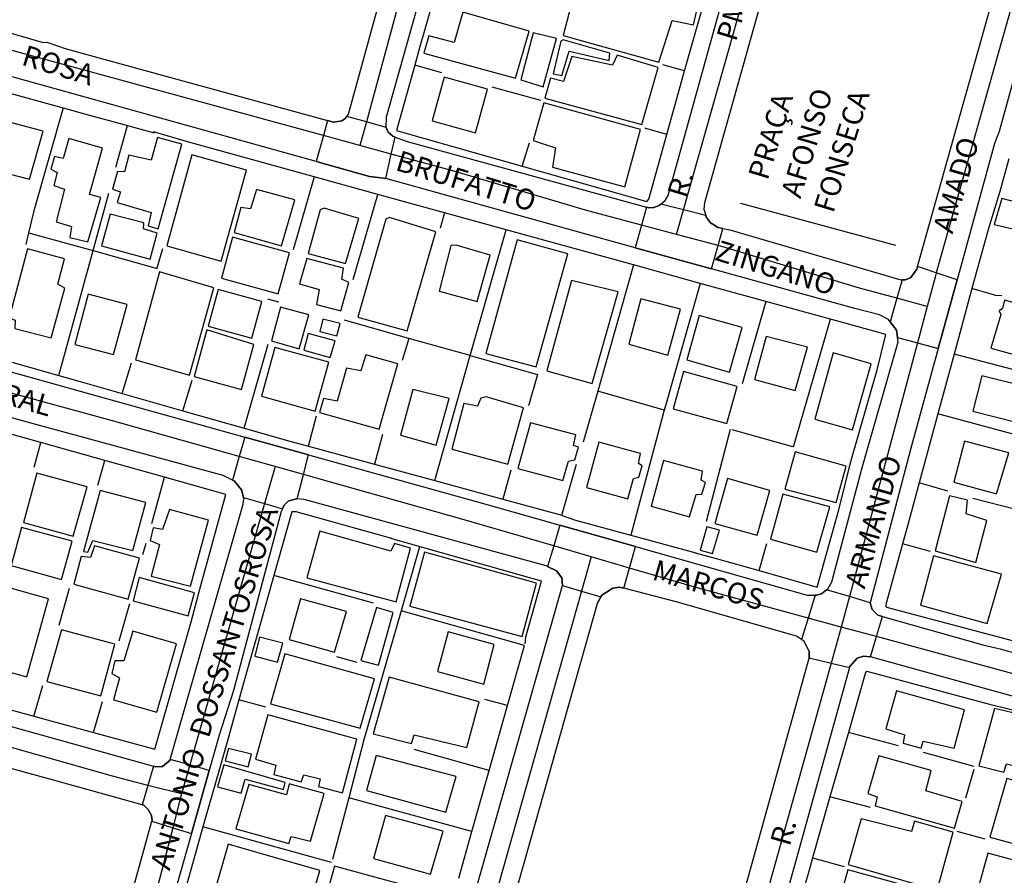
# Model space of a CAD drawing. Units: millimetres. Extents: x 180697 to 187939, y 1679821 to 1682603.
# Drawn here: x 180972 to 181091, y 1681500 to 1681603 of the extents above; entities that cross this region are included whole.
import ezdxf
from ezdxf.enums import TextEntityAlignment as Align

# ---------------------------------------------------------------- set-up
doc = ezdxf.new("R2010")
doc.units = ezdxf.units.MM
for name, color, linetype in [('IMAGEM', 7, 'Continuous'), ('V-AREA_VERDE', 3, 'Continuous'), ('V-CRUZAMENTO', 1, 'Continuous'), ('V-EDIFICACAO', 11, 'Continuous'), ('V-EIXO_DE_LOGRADOURO', 3, 'Continuous'), ('V-LOTE', 1, 'Continuous'), ('V-NOME_DOS_LOGRADOUROS', 41, 'Continuous'), ('V-QUADRA', 40, 'Continuous'), ('V-TESTADA', 191, 'Continuous')]:
    doc.layers.add(name, color=color, linetype=linetype)
picture_1 = doc.add_image_def('image2.jpg', size_in_pixel=(4009, 4603))

msp = doc.modelspace()

# ---------------------------------------------------------------- linework, layer by layer
at = {"layer": 'V-AREA_VERDE'}
for points in [[(181071.05, 1681640.5), (181054.43, 1681581.3), (181054.43, 1681581.3), (181054.34, 1681580.54), (181054.57, 1681579.79), (181054.57, 1681579.79), (181054.66, 1681579.52), (181055.16, 1681578.89), (181056.06, 1681578.33), (181056.66, 1681578.22), (181056.66, 1681578.22), (181057.48, 1681578.06), (181078.17, 1681571.99), (181078.32, 1681572), (181078.32, 1681572), (181078.76, 1681572.01), (181079.37, 1681572.28), (181080.1, 1681573.27), (181080.2, 1681573.61), (181080.2, 1681573.61), (181097.14, 1681633.87)], [(180949.14, 1681607.73), (180966.16, 1681603.01), (180966.95, 1681602.68), (180968.23, 1681602.48), (180974.43, 1681600.7), (180974.43, 1681600.7), (180974.85, 1681600.75), (180977.2, 1681599.95), (181008.82, 1681591.26), (181008.82, 1681591.26), (181009.52, 1681591.07), (181010.55, 1681591.24), (181010.92, 1681591.46), (181011.16, 1681591.76), (181011.16, 1681591.76), (181011.37, 1681592.04), (181017.54, 1681614.54)], [(181055.58, 1681484.9), (181067.08, 1681526.24), (181067.08, 1681526.27), (181067.1, 1681527.05), (181066.45, 1681528.31), (181066.15, 1681528.5), (181066.15, 1681528.5), (181065.56, 1681528.88), (181050.99, 1681533.06), (181044.65, 1681534.68), (181044.65, 1681534.68), (181044.16, 1681534.81), (181043.35, 1681534.68), (181042, 1681533.83), (181041.89, 1681533.64), (181041.89, 1681533.64), (181041.47, 1681532.95), (181027.87, 1681484.85)], [(180918.95, 1681500.57), (180976.72, 1681484.75), (180976.72, 1681484.75), (180981.12, 1681483.63), (180981.14, 1681483.65), (180981.53, 1681484.77), (180987.56, 1681506.49), (180987.58, 1681506.57), (180987.51, 1681507.2), (180987.13, 1681507.93), (180986.58, 1681508.45), (180986.4, 1681508.5), (180986.4, 1681508.5), (180975.23, 1681511.59), (180975.23, 1681511.59), (180925.2, 1681525.32)]]:
    msp.add_lwpolyline(points, dxfattribs=at)
at = {"layer": 'V-CRUZAMENTO'}
for points in [[(181013.9, 1681584.51), (181015.64, 1681584.3), (181015.64, 1681584.3), (181015.85, 1681584.24), (181015.85, 1681584.24), (181016.53, 1681587.2), (181016.53, 1681587.2), (181017.01, 1681589.25), (181017.01, 1681589.25), (181016.7, 1681589.36), (181016.15, 1681589.85), (181015.89, 1681590.44), (181015.89, 1681590.44), (181013.52, 1681591.1), (181013.52, 1681591.1), (181011.16, 1681591.76), (181011.16, 1681591.76), (181010.92, 1681591.46), (181010.55, 1681591.24), (181009.52, 1681591.07), (181008.82, 1681591.26), (181008.82, 1681591.26), (181008.32, 1681589.45), (181008.32, 1681589.45), (181007.45, 1681586.31), (181007.45, 1681586.31), (181013.9, 1681584.51)], [(181055.29, 1681573.32), (181056.08, 1681576.14), (181056.08, 1681576.14), (181056.66, 1681578.22), (181056.66, 1681578.22), (181056.06, 1681578.33), (181055.16, 1681578.89), (181054.66, 1681579.52), (181054.57, 1681579.79), (181054.57, 1681579.79), (181051.9, 1681580.46), (181051.9, 1681580.46), (181049.13, 1681581.16), (181049.13, 1681581.16), (181048.92, 1681580.99), (181048.29, 1681580.74), (181047.67, 1681580.7), (181047.39, 1681580.78), (181047.39, 1681580.78), (181046.8, 1681578.62), (181046.8, 1681578.62), (181046.04, 1681575.88), (181046.04, 1681575.88), (181055.29, 1681573.32)], [(181080.19, 1681564.36), (181082.7, 1681563.68), (181082.7, 1681563.68), (181084.99, 1681572.01), (181084.99, 1681572.01), (181082.47, 1681572.85), (181082.47, 1681572.85), (181080.2, 1681573.61), (181080.2, 1681573.61), (181080.1, 1681573.27), (181079.37, 1681572.28), (181078.76, 1681572.01), (181078.32, 1681572), (181078.32, 1681572), (181077.69, 1681569.77), (181077.69, 1681569.77), (181076.89, 1681566.92), (181076.89, 1681566.92), (181077.66, 1681565.92), (181077.77, 1681565.02), (181077.77, 1681565.02), (181080.19, 1681564.36)], [(180998.63, 1681545.68), (181001.18, 1681544.93), (181001.18, 1681544.93), (181003.35, 1681544.3), (181003.35, 1681544.3), (181003.53, 1681544.69), (181004.05, 1681545.23), (181005.03, 1681545.51), (181005.15, 1681545.5), (181005.15, 1681545.5), (181005.9, 1681548.45), (181005.9, 1681548.45), (181006.52, 1681550.83), (181006.52, 1681550.83), (180998.81, 1681552.98), (180998.81, 1681552.98), (180998.13, 1681550.63), (180998.13, 1681550.63), (180997.31, 1681547.78), (180997.31, 1681547.78), (180997.53, 1681547.67), (180998.39, 1681546.58), (180998.63, 1681545.68)], [(181036.52, 1681536.79), (181037.15, 1681535.93), (181037.23, 1681535.01), (181037.23, 1681535), (181037.23, 1681535), (181039.56, 1681534.32), (181039.56, 1681534.32), (181041.89, 1681533.64), (181041.89, 1681533.64), (181042, 1681533.83), (181043.35, 1681534.68), (181044.16, 1681534.81), (181044.65, 1681534.68), (181044.65, 1681534.68), (181045.34, 1681537.12), (181045.34, 1681537.12), (181046.07, 1681539.73), (181046.07, 1681539.73), (181036.94, 1681542.32), (181036.94, 1681542.32), (181036.18, 1681539.8), (181036.18, 1681539.8), (181035.43, 1681537.31), (181035.43, 1681537.31), (181036.52, 1681536.79)], [(181067.1, 1681527.05), (181067.08, 1681526.27), (181067.08, 1681526.27), (181069.73, 1681525.63), (181069.73, 1681525.63), (181071.98, 1681525.08), (181071.98, 1681525.08), (181072.02, 1681525.23), (181072.89, 1681526.24), (181073.68, 1681526.47), (181074.5, 1681526.38), (181074.5, 1681526.38), (181075.23, 1681528.83), (181075.23, 1681528.83), (181075.95, 1681531.27), (181075.95, 1681531.27), (181075.41, 1681531.42), (181074.72, 1681532.11), (181074.46, 1681532.94), (181074.46, 1681532.94), (181071.97, 1681533.67), (181071.97, 1681533.67), (181069.19, 1681534.48), (181069.19, 1681534.48), (181068.57, 1681534.02), (181067.98, 1681533.83), (181067.81, 1681533.83), (181067.81, 1681533.83), (181066.95, 1681531.08), (181066.95, 1681531.08), (181066.15, 1681528.5), (181066.15, 1681528.5), (181066.45, 1681528.31), (181067.1, 1681527.05)], [(180987.58, 1681506.57), (180987.56, 1681506.49), (180987.56, 1681506.49), (180990.08, 1681505.71), (180990.08, 1681505.71), (180992.34, 1681505), (180992.34, 1681505), (180994.51, 1681512.65), (180994.51, 1681512.65), (180992.16, 1681513.31), (180992.16, 1681513.31), (180989.79, 1681513.98), (180989.79, 1681513.98), (180989.76, 1681513.87), (180988.86, 1681513.14), (180988, 1681513.08), (180987.75, 1681513.15), (180987.75, 1681513.15), (180987.08, 1681510.84), (180987.08, 1681510.84), (180986.4, 1681508.5), (180986.4, 1681508.5), (180986.58, 1681508.45), (180987.13, 1681507.93), (180987.51, 1681507.2), (180987.58, 1681506.57)]]:
    msp.add_lwpolyline(points, close=True, dxfattribs=at)
at = {"layer": 'V-EDIFICACAO'}
for points in [[(181053.1, 1681602.85), (181053.47, 1681604.4), (181039.14, 1681608.51), (181037.31, 1681601.54), (181048.9, 1681598.31), (181050.5, 1681603.38), (181053.1, 1681602.85)], [(181020.47, 1681599.4), (181031.54, 1681596.38), (181033.2, 1681602.08), (181025.19, 1681604.36), (181024.12, 1681600.72), (181021.08, 1681601.5), (181020.47, 1681599.4)], [(181036.51, 1681601.2), (181033.68, 1681601.86), (181032.19, 1681596.17), (181034.91, 1681595.36), (181036.51, 1681601.2)], [(181042.91, 1681598.51), (181042.96, 1681599.43), (181037.33, 1681601.02), (181037.03, 1681600.88), (181036.1, 1681596.92), (181037.18, 1681596.72), (181038.06, 1681599.65), (181042.91, 1681598.51)], [(181046.85, 1681590.78), (181048.8, 1681597.7), (181043.84, 1681599.18), (181043.29, 1681597.97), (181038.36, 1681599), (181037.35, 1681596), (181035.78, 1681596.39), (181035.12, 1681593.97), (181046.85, 1681590.78)], [(181026.73, 1681589.76), (181028.16, 1681595.05), (181022.92, 1681596.53), (181021.48, 1681591.22), (181026.73, 1681589.76)], [(181044.77, 1681583.26), (181046.67, 1681590.18), (181035, 1681593.41), (181033.68, 1681588.84), (181036.41, 1681587.96), (181036.02, 1681585.64), (181044.77, 1681583.26)], [(180966.96, 1681585.68), (180972.77, 1681584.17), (180974.4, 1681590), (180969.25, 1681591.34), (180968.57, 1681588.96), (180967.75, 1681588.94), (180966.96, 1681585.68)], [(180975.97, 1681579.02), (180977.82, 1681578.46), (180977.63, 1681577.11), (180979.83, 1681576.6), (180981.38, 1681581.94), (180980.03, 1681582.31), (180981.57, 1681587.93), (180977.53, 1681589.1), (180976.82, 1681586.66), (180975.78, 1681586.91), (180975.33, 1681585.39), (180976.12, 1681585), (180975.72, 1681583.39), (180977.01, 1681582.97), (180975.97, 1681579.02)], [(180987.12, 1681578.51), (180988.34, 1681578.16), (180991.18, 1681588.4), (180988.26, 1681589.23), (180987.46, 1681586.48), (180984.79, 1681587.07), (180984.24, 1681585.07), (180983.39, 1681585.09), (180982.79, 1681582.97), (180983.75, 1681582.66), (180983.35, 1681581.36), (180987.47, 1681580.16), (180987.12, 1681578.51)], [(180995.96, 1681574.27), (180999.02, 1681585.28), (180992.4, 1681587.11), (180989.38, 1681576.12), (180995.96, 1681574.27)], [(181092.83, 1681579.49), (181093.26, 1681579.68), (181100.62, 1681577.72), (181101.99, 1681582.86), (181095, 1681584.7), (181094, 1681580.92), (181090.38, 1681581.84), (181089.47, 1681578.67), (181092.4, 1681578.01), (181092.83, 1681579.49)], [(181003.24, 1681576.12), (181004.85, 1681581.67), (181000.22, 1681582.91), (180999.5, 1681580.6), (180998.33, 1681580.74), (180997.53, 1681577.74), (181003.24, 1681576.12)], [(180988.22, 1681577.64), (180986.54, 1681578.16), (180986.59, 1681578.88), (180982.5, 1681579.93), (180981.48, 1681576.09), (180987.35, 1681574.5), (180988.22, 1681577.64)], [(181010.98, 1681573.96), (181012.59, 1681579.41), (181008.4, 1681580.65), (181007.92, 1681580.46), (181006.48, 1681575.18), (181010.98, 1681573.96)], [(181021.92, 1681577.8), (181016.3, 1681579.52), (181015.88, 1681579.35), (181012.5, 1681567.47), (181018.45, 1681565.83), (181021.92, 1681577.8)], [(181004.21, 1681575.28), (180997.32, 1681577.14), (180995.98, 1681572.18), (181002.83, 1681570.3), (181004.21, 1681575.28)], [(181037.88, 1681575.16), (181031.75, 1681576.84), (181027.98, 1681563.1), (181034.07, 1681561.47), (181037.88, 1681575.16)], [(180975.36, 1681564.97), (180977.04, 1681570.97), (180976.19, 1681571.48), (180976.98, 1681574.55), (180972.5, 1681575.73), (180970.3, 1681567.4), (180971.02, 1681567.1), (180971, 1681566.12), (180975.36, 1681564.97)], [(181026.93, 1681569.37), (181028.48, 1681574.98), (181024.36, 1681576.19), (181023.75, 1681576.13), (181022.31, 1681570.62), (181026.93, 1681569.37)], [(181010.41, 1681568.23), (181011.41, 1681571.68), (181010.53, 1681572.08), (181010.74, 1681573.4), (181006.3, 1681574.56), (181005.43, 1681571.53), (181007.81, 1681570.84), (181007.47, 1681569.02), (181010.41, 1681568.23)], [(180992.13, 1681560.48), (180995.07, 1681571.03), (180988.48, 1681572.95), (180985.59, 1681562.33), (180992.13, 1681560.48)], [(181043.99, 1681570.53), (181038.33, 1681571.91), (181035.34, 1681560.97), (181040.82, 1681559.46), (181043.99, 1681570.53)], [(180999.66, 1681564.94), (181000.87, 1681569.39), (180995.57, 1681570.83), (180994.38, 1681566.41), (180999.66, 1681564.94)], [(180984.59, 1681569.02), (180979.85, 1681570.25), (180978.26, 1681564.18), (180982.93, 1681562.95), (180984.59, 1681569.02)], [(181051.54, 1681568.45), (181046.74, 1681569.68), (181045.25, 1681564.22), (181049.97, 1681562.9), (181051.54, 1681568.45)], [(181093.98, 1681560.87), (181097.23, 1681560.1), (181098.98, 1681566.33), (181101.19, 1681565.93), (181101.42, 1681566.61), (181090.73, 1681569.52), (181090.46, 1681568.51), (181090.06, 1681568.24), (181090.27, 1681567.81), (181089.07, 1681563.71), (181094.1, 1681562.35), (181093.98, 1681560.87)], [(181006.54, 1681567.78), (181003.14, 1681568.69), (181002.02, 1681564.61), (181005.37, 1681563.64), (181006.54, 1681567.78)], [(181010.35, 1681566.71), (181008.23, 1681567.25), (181007.87, 1681565.75), (181009.95, 1681565.24), (181010.35, 1681566.71)], [(181059, 1681566.21), (181053.78, 1681567.67), (181052.29, 1681562.31), (181057.46, 1681560.83), (181059, 1681566.21)], [(180998.4, 1681558.74), (180999.91, 1681564.19), (180994.23, 1681565.95), (180992.69, 1681560.31), (180998.4, 1681558.74)], [(181009.74, 1681564.6), (181006.46, 1681565.49), (181005.94, 1681563.48), (181009.14, 1681562.58), (181009.74, 1681564.6)], [(181066.9, 1681563.85), (181061.9, 1681565.15), (181060.47, 1681559.94), (181065.4, 1681558.61), (181066.9, 1681563.85)], [(181008.99, 1681562.02), (181002.44, 1681563.81), (181000.81, 1681557.92), (181007.32, 1681556.1), (181008.99, 1681562.02)], [(181007.85, 1681555.93), (181015.05, 1681553.95), (181017.33, 1681561.85), (181013.43, 1681562.92), (181012.86, 1681561), (181011.13, 1681561.3), (181009.98, 1681557.32), (181008.34, 1681557.63), (181007.85, 1681555.93)], [(181074.6, 1681561.83), (181070, 1681563.15), (181067.77, 1681555.14), (181072.32, 1681553.86), (181074.6, 1681561.83)], [(181058.36, 1681559.1), (181051.9, 1681560.92), (181050.63, 1681556.41), (181057.11, 1681554.63), (181058.36, 1681559.1)], [(181093.49, 1681559), (181087.99, 1681560.38), (181086.91, 1681556.09), (181092.31, 1681554.75), (181093.49, 1681559)], [(181023.55, 1681557.66), (181019.13, 1681558.71), (181017.66, 1681553.2), (181021.94, 1681552.01), (181023.55, 1681557.66)], [(181030.62, 1681549.68), (181032.53, 1681556.52), (181027.99, 1681557.83), (181027.38, 1681557.7), (181026.94, 1681556.72), (181025.31, 1681557.02), (181023.84, 1681551.53), (181030.62, 1681549.68)], [(181039.17, 1681551.74), (181038.56, 1681551.97), (181038.87, 1681553.23), (181033.37, 1681554.7), (181031.84, 1681549.17), (181037.28, 1681547.74), (181037.98, 1681550.05), (181038.74, 1681550.24), (181039.17, 1681551.74)], [(181046.87, 1681549.48), (181046.42, 1681549.79), (181046.7, 1681550.98), (181041.64, 1681552.34), (181040.15, 1681546.88), (181045.16, 1681545.52), (181045.85, 1681547.95), (181046.48, 1681548.11), (181046.87, 1681549.48)], [(181091.23, 1681551.07), (181085.9, 1681552.46), (181084.58, 1681547.52), (181089.74, 1681546.12), (181091.23, 1681551.07)], [(181054.54, 1681547.49), (181054.01, 1681547.77), (181054.19, 1681548.84), (181049.48, 1681550.15), (181047.99, 1681544.63), (181052.62, 1681543.31), (181053.43, 1681546.04), (181054.09, 1681546.05), (181054.54, 1681547.49)], [(181071.58, 1681549.47), (181065.38, 1681551.2), (181064.14, 1681546.69), (181070.37, 1681545.04), (181071.58, 1681549.47)], [(180979.72, 1681546.97), (180973.64, 1681548.59), (180972.02, 1681542.64), (180978.05, 1681540.99), (180979.72, 1681546.97)], [(181062.34, 1681546.51), (181057.22, 1681547.95), (181055.69, 1681542.5), (181060.81, 1681541.12), (181062.34, 1681546.51)], [(180985.26, 1681539.24), (180986.82, 1681545.05), (180981.29, 1681546.52), (180979.28, 1681539.14), (180979.81, 1681539.06), (180980.4, 1681540.48), (180985.26, 1681539.24)], [(181069.6, 1681544.55), (181063.91, 1681546.07), (181062.42, 1681540.61), (181068, 1681539.05), (181069.6, 1681544.55)], [(181087.27, 1681537.8), (181088.59, 1681542.87), (181086.08, 1681543.7), (181086.26, 1681545.33), (181084.07, 1681545.88), (181082.32, 1681539.21), (181087.27, 1681537.8)], [(180987.48, 1681536.15), (180992.23, 1681534.94), (180994.43, 1681542.91), (180989.71, 1681544.23), (180988.86, 1681541.79), (180987.72, 1681542), (180987.34, 1681540.48), (180988.48, 1681539.98), (180987.48, 1681536.15)], [(180976.63, 1681535.74), (180977.9, 1681540.4), (180971.8, 1681542.03), (180970.55, 1681537.44), (180976.63, 1681535.74)], [(181056.22, 1681541.71), (181054.71, 1681542.12), (181053.91, 1681539.3), (181055.4, 1681538.89), (181056.22, 1681541.71)], [(181018.86, 1681539.55), (181016.9, 1681540.09), (181016.46, 1681539.16), (181007.89, 1681541.58), (181006.33, 1681535.96), (181017.1, 1681533.04), (181018.86, 1681539.55)], [(180984.69, 1681533.35), (180986.06, 1681538.33), (180980.63, 1681539.83), (180980.15, 1681538.41), (180979, 1681538.53), (180978.11, 1681535.17), (180984.69, 1681533.35)], [(181032.36, 1681528.83), (181034.09, 1681535.29), (181020.54, 1681539.07), (181018.79, 1681532.52), (181032.36, 1681528.83)], [(181090.37, 1681536.38), (181082.13, 1681538.59), (181080.54, 1681532.64), (181088.62, 1681530.42), (181090.37, 1681536.38)], [(180992.74, 1681534.15), (180986.01, 1681535.98), (180985.28, 1681533.16), (180991.96, 1681531.35), (180992.74, 1681534.15)], [(180975.07, 1681533.42), (180969.75, 1681534.88), (180967.11, 1681525.42), (180972.44, 1681523.95), (180975.07, 1681533.42)], [(181011.12, 1681531.87), (181005.53, 1681533.39), (181004.16, 1681528.5), (181009.65, 1681526.94), (181011.12, 1681531.87)], [(181014.73, 1681532.35), (181012.85, 1681525.96), (181014.98, 1681525.38), (181016.76, 1681531.75), (181014.73, 1681532.35)], [(180983.09, 1681527.94), (180976.61, 1681529.64), (180974.85, 1681523.39), (180981.37, 1681521.66), (180983.09, 1681527.94)], [(180982.91, 1681521.2), (180988.17, 1681519.71), (180990.56, 1681527.95), (180985.24, 1681529.48), (180984.18, 1681525.89), (180983.1, 1681525.9), (180982.72, 1681524.36), (180983.64, 1681523.83), (180982.91, 1681521.2)], [(181003.41, 1681528.04), (181000.59, 1681528.75), (181000.03, 1681526.47), (181002.77, 1681525.74), (181003.41, 1681528.04)], [(181027.72, 1681523.1), (181028.99, 1681527.88), (181023.4, 1681529.43), (181022.12, 1681524.62), (181027.72, 1681523.1)], [(181014.5, 1681523.74), (181003.66, 1681526.77), (181001.93, 1681520.72), (181012.76, 1681517.77), (181014.5, 1681523.74)], [(181025.67, 1681515.42), (181027.18, 1681520.93), (181016.29, 1681523.91), (181014.32, 1681517.07), (181018.96, 1681515.89), (181019.29, 1681516.96), (181025.67, 1681515.42)], [(181080.62, 1681515.35), (181080.89, 1681516.17), (181084.63, 1681515.36), (181085.88, 1681519.98), (181077.65, 1681522.26), (181076.37, 1681517.67), (181078.61, 1681516.96), (181078.47, 1681515.93), (181080.62, 1681515.35)], [(181007.91, 1681511.63), (181007.71, 1681510.71), (181010.64, 1681509.94), (181012.37, 1681516.44), (181001.61, 1681519.38), (181000.11, 1681514.01), (181002.57, 1681513.3), (181002.31, 1681512.14), (181005.64, 1681511.26), (181005.96, 1681512.11), (181007.91, 1681511.63)], [(181095.24, 1681512.37), (181095.06, 1681511.18), (181097.16, 1681510.57), (181097.59, 1681511.63), (181099.37, 1681511.31), (181100.69, 1681516.06), (181092.22, 1681518.58), (181092.27, 1681519.48), (181089.5, 1681520.12), (181087.63, 1681513.19), (181090.66, 1681512.45), (181090.98, 1681513.43), (181095.24, 1681512.37)], [(180999.62, 1681514.61), (180996.84, 1681515.28), (180996.45, 1681513.79), (180999.23, 1681513.09), (180999.62, 1681514.61)], [(181024.37, 1681511.92), (181014.68, 1681514.46), (181013.51, 1681510.2), (181023.12, 1681507.58), (181024.37, 1681511.92)], [(181084.68, 1681505.67), (181085.59, 1681508.9), (181081.21, 1681510.18), (181081.86, 1681512.63), (181075.5, 1681514.41), (181074.18, 1681509.84), (181075.33, 1681509.45), (181075.06, 1681508.37), (181084.68, 1681505.67)], [(181003.49, 1681510.32), (181003.67, 1681511.19), (180996.28, 1681513.32), (180995.52, 1681510.67), (180998.38, 1681509.9), (180998.87, 1681511.59), (181003.49, 1681510.32)], [(181004.14, 1681503.82), (181004.41, 1681504.67), (181006.77, 1681504.09), (181008.42, 1681509.87), (181004.16, 1681511.01), (181003.84, 1681509.69), (180999.28, 1681510.94), (180997.73, 1681505.58), (181004.14, 1681503.82)], [(181097.03, 1681502.39), (181098.96, 1681509.47), (181091.02, 1681511.68), (181088.95, 1681504.59), (181097.03, 1681502.39)], [(181022.81, 1681505.3), (181015.82, 1681507.2), (181014.37, 1681501.98), (181021.27, 1681500.1), (181022.81, 1681505.3)], [(181084.51, 1681505.18), (181079.84, 1681506.5), (181079.45, 1681505.25), (181073.37, 1681506.8), (181071.79, 1681501.26), (181082.58, 1681498.15), (181084.51, 1681505.18)], [(181003.46, 1681497.16), (181003.78, 1681498.2), (181007, 1681497.43), (181007.87, 1681500.54), (181000.15, 1681502.76), (180996.78, 1681503.71), (180994.99, 1681497.39), (181002, 1681495.44), (181002.56, 1681497.17), (181003.46, 1681497.16)], [(181096.45, 1681500.55), (181088.7, 1681502.62), (181087.13, 1681496.94), (181094.86, 1681494.87), (181096.45, 1681500.55)], [(181019.05, 1681492.07), (181020.74, 1681498.05), (181009.64, 1681501.07), (181007.63, 1681493.85), (181010.23, 1681493.15), (181010.59, 1681494.25), (181019.05, 1681492.07)], [(181079.33, 1681496.22), (181081.79, 1681495.6), (181082.5, 1681497.67), (181071.78, 1681500.62), (181069.88, 1681493.78), (181077.98, 1681491.66), (181079.33, 1681496.22)]]:
    msp.add_lwpolyline(points, close=True, dxfattribs=at)
at = {"layer": 'V-EIXO_DE_LOGRADOURO'}
for points in [[(181059.74, 1681757.19), (181056.41, 1681745.72), (181055.24, 1681741.66), (181054.01, 1681737.43), (181041.79, 1681695.29), (181038.67, 1681682.78), (181032.59, 1681660.88), (181031.45, 1681656.76), (181030.37, 1681652.87), (181024.79, 1681632.74), (181013.52, 1681591.1), (181012.71, 1681588.25)], [(181051.05, 1681577.48), (181051.9, 1681580.46), (181064.36, 1681624.53), (181069.13, 1681641.96), (181070.24, 1681646.01), (181071.4, 1681650.24), (181079.65, 1681680.36), (181080.86, 1681684.79), (181082.06, 1681689.16), (181092.37, 1681726.81), (181093.49, 1681730.91)], [(181100.7, 1681637.44), (181099.55, 1681633.35), (181082.47, 1681572.85), (181082.32, 1681572.33), (181081.37, 1681568.78), (181080.19, 1681564.36), (181072.22, 1681534.57), (181071.97, 1681533.67), (181070.95, 1681529.99), (181069.73, 1681525.63), (181061.73, 1681496.9), (181058.2, 1681484.91), (181054.55, 1681473.35), (181052.65, 1681465.71), (181052.32, 1681464.54), (181051.26, 1681460.78), (181050.55, 1681458.25), (181050.06, 1681456.66), (181044.74, 1681439.6), (181042.79, 1681432), (181040.96, 1681426.01), (181040.49, 1681424.46), (181039.97, 1681422.24)], [(181081.37, 1681568.78), (181077.69, 1681569.77), (181073.19, 1681570.99), (181056.64, 1681575.99), (181056.08, 1681576.14), (181051.05, 1681577.48), (181046.8, 1681578.62), (181040.04, 1681580.43), (181023.96, 1681585.17), (181016.53, 1681587.2), (181012.71, 1681588.25), (181008.32, 1681589.45), (180947.7, 1681606.03), (180943.57, 1681607.17)], [(181106.1, 1681520.44), (181075.23, 1681528.83), (181070.95, 1681529.99), (181066.95, 1681531.08), (181053.25, 1681534.8), (181045.34, 1681537.12), (181040.73, 1681538.47), (181036.18, 1681539.8), (181025.07, 1681543.06), (181005.9, 1681548.45), (181002.46, 1681549.42), (180998.13, 1681550.63), (180982.8, 1681554.94), (180936.57, 1681567.57), (180932.59, 1681568.66), (180928.2, 1681569.86), (180926.44, 1681570.34), (180897.97, 1681578.27), (180892.45, 1681579.8)], [(181002.46, 1681549.42), (181001.18, 1681544.93), (180992.16, 1681513.31), (180991.16, 1681509.8), (180990.85, 1681508.71), (180990.08, 1681505.71), (180988.24, 1681498.55), (180983.97, 1681484.78), (180983.94, 1681483.16), (180983.89, 1681479.48)], [(181040.73, 1681538.47), (181039.56, 1681534.32), (181025.56, 1681484.85), (181021.81, 1681472.77), (181020.78, 1681469.43)], [(180991.16, 1681509.8), (180987.08, 1681510.84), (180982.79, 1681511.94), (180925.87, 1681528.08), (180921.92, 1681529.21)]]:
    msp.add_lwpolyline(points, dxfattribs=at)
at = {"layer": 'V-LOTE'}
for points in [[(181021.58, 1681605.83), (181020.47, 1681601.87)], [(181052.02, 1681597.26), (181053.37, 1681602.06)], [(181019.99, 1681600.21), (181019.37, 1681597.97)], [(181019.37, 1681597.97), (181017.16, 1681590.06)], [(181022.66, 1681597.02), (181019.37, 1681597.97)], [(181052.02, 1681597.26), (181049.4, 1681598)], [(181049.87, 1681589.59), (181052.02, 1681597.26)], [(180969.19, 1681594.88), (180976.81, 1681592.8)], [(181034.61, 1681593.69), (181028.73, 1681595.32)], [(180976.81, 1681592.8), (180973.27, 1681580.33), (180972.64, 1681577.69)], [(180976.81, 1681592.8), (180979.14, 1681592.16)], [(180979.14, 1681592.16), (180984.6, 1681590.67)], [(180983.2, 1681585.64), (180984.6, 1681590.67)], [(180984.6, 1681590.67), (180987.84, 1681589.79)], [(181017.16, 1681590.06), (181032.38, 1681585.76)], [(181049.87, 1681589.59), (181047.2, 1681590.35)], [(181047.67, 1681581.77), (181049.87, 1681589.59)], [(181007.19, 1681584.45), (180992.04, 1681588.63)], [(181032.38, 1681585.76), (181033.25, 1681588.57)], [(181091.24, 1681586.62), (181090.16, 1681582.69)], [(181032.38, 1681585.76), (181047.46, 1681581.49)], [(181007.19, 1681584.45), (181004.65, 1681575.61)], [(181014.91, 1681582.32), (181007.19, 1681584.45)], [(180980.45, 1681575.53), (180982.36, 1681582.47)], [(181011.93, 1681572.02), (181014.91, 1681582.32)], [(181022.95, 1681580.11), (181014.91, 1681582.32)], [(181047.46, 1681581.49), (181047.67, 1681581.77)], [(181077.59, 1681576.13), (181058.84, 1681581.22)], [(181022.95, 1681580.11), (181022.46, 1681578.26)], [(181030.41, 1681578.05), (181022.95, 1681580.11)], [(180972.64, 1681577.69), (180972.31, 1681576.29)], [(180972.64, 1681577.69), (180980.45, 1681575.53)], [(181026.09, 1681562.83), (181030.41, 1681578.05)], [(181045.83, 1681573.8), (181030.41, 1681578.05)], [(181088.77, 1681578.21), (181086.78, 1681570.93)], [(181088.79, 1681578.3), (181088.77, 1681578.21)], [(180976.3, 1681560.41), (180980.45, 1681575.53)], [(180980.45, 1681575.53), (180988.2, 1681573.38)], [(180988.19, 1681573.44), (180988.87, 1681575.77)], [(181045.83, 1681573.8), (181041.51, 1681558.54)], [(181053.91, 1681571.57), (181045.83, 1681573.8)], [(181053.91, 1681571.57), (181049.69, 1681556.76), (181049.55, 1681556.23)], [(181061.84, 1681569.39), (181053.91, 1681571.57)], [(181086.78, 1681570.93), (181084.63, 1681562.99)], [(181090.4, 1681570.07), (181089.68, 1681570.09), (181086.78, 1681570.93)], [(181001.57, 1681569.7), (181002.87, 1681569.34)], [(181061.84, 1681569.39), (181058.99, 1681559.43)], [(181069.66, 1681567.23), (181061.84, 1681569.39)], [(181018.67, 1681564.91), (181010.85, 1681567.11)], [(181065.18, 1681551.8), (181069.66, 1681567.23)], [(181076.37, 1681565.38), (181069.66, 1681567.23)], [(181018.67, 1681564.91), (181017.86, 1681562.22)], [(181026.09, 1681562.83), (181018.67, 1681564.91)], [(181075.3, 1681561.1), (181076.37, 1681565.38)], [(180998.73, 1681554.06), (181001.62, 1681564.2)], [(180968.62, 1681562.59), (180976.3, 1681560.41)], [(181021.79, 1681547.71), (181026.09, 1681562.83)], [(181026.09, 1681562.83), (181034.2, 1681560.56), (181033.13, 1681556.77)], [(181084.63, 1681562.99), (181082.67, 1681555.8)], [(181093.41, 1681560.7), (181084.63, 1681562.99)], [(180983.98, 1681558.24), (180985.1, 1681561.94)], [(181072.12, 1681550.03), (181075.3, 1681561.1)], [(180976.3, 1681560.41), (180978.88, 1681559.68)], [(180978.88, 1681559.68), (180983.98, 1681558.24)], [(180991.32, 1681556.16), (180992.42, 1681559.86)], [(181041.51, 1681558.54), (181039.76, 1681552.36)], [(181049.55, 1681556.23), (181041.51, 1681558.54)], [(180983.98, 1681558.24), (180991.32, 1681556.16)], [(180991.32, 1681556.16), (180998.73, 1681554.06)], [(181049.55, 1681556.23), (181045.5, 1681541.11)], [(181006.5, 1681551.88), (181007.49, 1681555.56)], [(181082.67, 1681555.8), (181080.39, 1681547.42)], [(181098.04, 1681551.63), (181082.67, 1681555.8)], [(180974.12, 1681552.31), (180966.27, 1681554.5)], [(180998.73, 1681554.06), (181004.27, 1681552.49)], [(181057.54, 1681553.89), (181054.62, 1681542.78)], [(181065.13, 1681551.78), (181057.78, 1681553.83)], [(181004.27, 1681552.49), (181006.5, 1681551.88)], [(181015.45, 1681553.3), (181014.48, 1681549.7)], [(180973.31, 1681549.34), (180974.12, 1681552.31)], [(180981.87, 1681550.14), (180974.12, 1681552.31)], [(181006.5, 1681551.88), (181014.48, 1681549.7)], [(180981.02, 1681547.14), (180981.87, 1681550.14)], [(180989.11, 1681548.12), (180981.87, 1681550.14)], [(181014.48, 1681549.7), (181021.79, 1681547.71)], [(181031.01, 1681548.99), (181030.01, 1681545.46)], [(181037.17, 1681543.51), (181038.95, 1681549.7)], [(180987.56, 1681542.51), (180989.11, 1681548.12)], [(180996.53, 1681546.04), (180989.11, 1681548.12)], [(181021.79, 1681547.71), (181030.01, 1681545.46)], [(181080.39, 1681547.42), (181078.89, 1681541.92)], [(181083.87, 1681546.44), (181080.39, 1681547.42)], [(180993.37, 1681534.57), (180996.53, 1681546.04)], [(181030.01, 1681545.46), (181037.17, 1681543.51)], [(181092.11, 1681544.23), (181086.89, 1681545.54)], [(181068.07, 1681534.83), (181070.67, 1681544.18)], [(181004.51, 1681543.94), (181002.33, 1681536.24)], [(181005.01, 1681543.92), (181004.51, 1681543.94)], [(181016.59, 1681540.69), (181005.01, 1681543.92)], [(181037.17, 1681543.51), (181037.19, 1681543.5)], [(181037.19, 1681543.5), (181038.8, 1681542.94)], [(181038.8, 1681542.94), (181045.5, 1681541.11)], [(181078.89, 1681541.92), (181078.38, 1681540.04)], [(181045.5, 1681541.11), (181053.39, 1681538.96)], [(180986.48, 1681538.77), (180986.89, 1681540.13)], [(181019.93, 1681539.69), (181017.71, 1681531.96)], [(181020.2, 1681539.67), (181019.62, 1681539.83)], [(181061.04, 1681536.82), (181061.97, 1681540.11)], [(181078.38, 1681540.04), (181076.34, 1681532.54)], [(181081.78, 1681539.12), (181078.38, 1681540.04)], [(181055.85, 1681538.29), (181061.04, 1681536.82)], [(181002.33, 1681536.24), (181000.42, 1681529.47)], [(181014.37, 1681532.87), (181002.33, 1681536.24)], [(181061.04, 1681536.82), (181068.07, 1681534.83)], [(180976.34, 1681530.23), (180977.58, 1681534.7)], [(180983.6, 1681528.32), (180984.88, 1681532.86)], [(181076.34, 1681532.54), (181076.43, 1681532.39)], [(181076.43, 1681532.39), (181091.64, 1681528.35)], [(181017.71, 1681531.96), (181013.22, 1681516.34), (181011.39, 1681509.35)], [(181030.6, 1681520.51), (181032.66, 1681527.77), (181017.71, 1681531.96)], [(180987.93, 1681515.22), (180992.31, 1681530.61)], [(181012.42, 1681525.72), (181009.93, 1681526.4)], [(180999.44, 1681526.05), (180998.08, 1681521.17)], [(181073.91, 1681524.51), (181071.83, 1681517.25)], [(181074.11, 1681524.61), (181073.91, 1681524.51)], [(181089.24, 1681520.53), (181074.11, 1681524.61)], [(180973.3, 1681519.22), (180974.38, 1681522.94)], [(180968.3, 1681520.59), (180973.3, 1681519.22)], [(180980.51, 1681517.25), (180981.59, 1681520.97)], [(180998.08, 1681521.17), (180996.63, 1681515.93)], [(181001.37, 1681520.28), (180998.08, 1681521.17)], [(181030.6, 1681520.51), (181027.84, 1681521.24)], [(181028.38, 1681512.64), (181030.6, 1681520.51)], [(180973.3, 1681519.22), (180980.51, 1681517.25)], [(180980.51, 1681517.25), (180987.93, 1681515.22)], [(181071.83, 1681517.25), (181069.6, 1681509.44)], [(181077.91, 1681515.63), (181071.83, 1681517.25)], [(181028.38, 1681512.64), (181019.3, 1681515.19)], [(181087.05, 1681513.14), (181080.93, 1681514.8)], [(181026.29, 1681505.27), (181028.38, 1681512.64)], [(181086.05, 1681509.34), (181087.07, 1681512.81)], [(180995, 1681510.31), (180993.74, 1681505.82)], [(181011.39, 1681509.35), (181009.43, 1681501.88)], [(181026.29, 1681505.27), (181011.39, 1681509.35)], [(181069.6, 1681509.44), (181067.5, 1681502.08)], [(181074.49, 1681508.16), (181069.6, 1681509.44)], [(180993.74, 1681505.82), (180991.29, 1681497.14)], [(181009.3, 1681501.51), (180993.74, 1681505.82)], [(181024.69, 1681499.61), (181026.29, 1681505.27)], [(181088.39, 1681504.34), (181085.01, 1681505.24)], [(181067.5, 1681502.08), (181067.07, 1681500.59)], [(181067.5, 1681502.08), (181071.33, 1681501.03)], [(181067.07, 1681500.59), (181065.27, 1681494.28)]]:
    msp.add_lwpolyline(points, dxfattribs=at)
at = {"layer": 'V-QUADRA'}
for points in [[(181025.13, 1681624.49), (181015.92, 1681591.68), (181015.88, 1681590.46), (181015.89, 1681590.44), (181016.15, 1681589.85), (181016.7, 1681589.36), (181017.01, 1681589.25), (181017.01, 1681589.25), (181018.47, 1681588.71), (181047.39, 1681580.78), (181047.39, 1681580.78), (181047.67, 1681580.7), (181048.29, 1681580.74), (181048.92, 1681580.99), (181049.13, 1681581.16), (181049.13, 1681581.16), (181049.68, 1681581.6), (181050.03, 1681582.21), (181066.42, 1681641.22)], [(181071.05, 1681640.5), (181054.43, 1681581.3), (181054.43, 1681581.3), (181054.34, 1681580.54), (181054.57, 1681579.79), (181054.57, 1681579.79), (181054.66, 1681579.52), (181055.16, 1681578.89), (181056.06, 1681578.33), (181056.66, 1681578.22), (181056.66, 1681578.22), (181057.48, 1681578.06), (181078.17, 1681571.99), (181078.32, 1681572), (181078.32, 1681572), (181078.76, 1681572.01), (181079.37, 1681572.28), (181080.1, 1681573.27), (181080.2, 1681573.61), (181080.2, 1681573.61), (181097.14, 1681633.87)], [(181101.56, 1681631.72), (181090.09, 1681589.95), (181089.51, 1681588.47), (181084.99, 1681572.01), (181084.99, 1681572.01), (181082.7, 1681563.68), (181082.7, 1681563.68), (181079.34, 1681551.46), (181074.46, 1681532.94), (181074.46, 1681532.94), (181074.72, 1681532.11), (181075.41, 1681531.42), (181075.95, 1681531.27), (181075.95, 1681531.27), (181088.09, 1681527.84), (181088.09, 1681527.84), (181090.36, 1681527.33), (181106.87, 1681522.59)], [(180949.14, 1681607.73), (180966.16, 1681603.01), (180966.95, 1681602.68), (180968.23, 1681602.48), (180974.43, 1681600.7), (180974.43, 1681600.7), (180974.85, 1681600.75), (180977.2, 1681599.95), (181008.82, 1681591.26), (181008.82, 1681591.26), (181009.52, 1681591.07), (181010.55, 1681591.24), (181010.92, 1681591.46), (181011.16, 1681591.76), (181011.16, 1681591.76), (181011.37, 1681592.04), (181017.54, 1681614.54)], [(180963.4, 1681562.83), (180998.81, 1681552.98), (180998.81, 1681552.98), (181006.52, 1681550.83), (181006.52, 1681550.83), (181028.27, 1681544.78), (181036.94, 1681542.32), (181036.94, 1681542.32), (181046.07, 1681539.73), (181046.07, 1681539.73), (181066.85, 1681533.83), (181067.81, 1681533.83), (181067.81, 1681533.83), (181067.98, 1681533.83), (181068.57, 1681534.02), (181069.19, 1681534.48), (181069.19, 1681534.48), (181069.36, 1681534.61), (181069.84, 1681535.46), (181073.45, 1681549.13), (181077.84, 1681564.5), (181077.77, 1681565.02), (181077.77, 1681565.02), (181077.66, 1681565.92), (181076.89, 1681566.92), (181076.89, 1681566.92), (181076.69, 1681567.18), (181075.61, 1681567.75), (181072.61, 1681568.53), (181055.29, 1681573.32), (181055.29, 1681573.32), (181046.04, 1681575.88), (181046.04, 1681575.88), (181015.85, 1681584.24), (181015.85, 1681584.24), (181015.64, 1681584.3), (181013.9, 1681584.51), (181007.45, 1681586.31), (181007.45, 1681586.31), (180965.97, 1681597.85)], [(180926.68, 1681530.17), (180987.75, 1681513.15), (180987.75, 1681513.15), (180988, 1681513.08), (180988.86, 1681513.14), (180989.76, 1681513.87), (180989.79, 1681513.98), (180989.79, 1681513.98), (180998.61, 1681544.86), (180998.67, 1681545.52), (180998.63, 1681545.68), (180998.63, 1681545.68), (180998.39, 1681546.58), (180997.53, 1681547.67), (180997.31, 1681547.78), (180997.31, 1681547.78), (180996.19, 1681548.32), (180935.89, 1681564.72)], [(181022.98, 1681484.84), (181037.23, 1681535), (181037.23, 1681535.01), (181037.15, 1681535.93), (181036.52, 1681536.79), (181035.43, 1681537.31), (181035.43, 1681537.31), (181035.27, 1681537.39), (181005.97, 1681545.42), (181005.15, 1681545.5), (181005.15, 1681545.5), (181005.03, 1681545.51), (181004.05, 1681545.23), (181003.53, 1681544.69), (181003.35, 1681544.3), (181003.35, 1681544.3), (181003.21, 1681543.99), (180997.44, 1681522.31), (180995.72, 1681516.92), (180994.51, 1681512.65), (180994.51, 1681512.65), (180992.34, 1681505), (180992.34, 1681505), (180986.6, 1681484.78)], [(181055.58, 1681484.9), (181067.08, 1681526.24), (181067.08, 1681526.27), (181067.1, 1681527.05), (181066.45, 1681528.31), (181066.15, 1681528.5), (181066.15, 1681528.5), (181065.56, 1681528.88), (181050.99, 1681533.06), (181044.65, 1681534.68), (181044.65, 1681534.68), (181044.16, 1681534.81), (181043.35, 1681534.68), (181042, 1681533.83), (181041.89, 1681533.64), (181041.89, 1681533.64), (181041.47, 1681532.95), (181027.87, 1681484.85)], [(181105.18, 1681517.88), (181074.51, 1681526.38), (181074.5, 1681526.38), (181073.68, 1681526.47), (181072.89, 1681526.24), (181072.02, 1681525.23), (181071.98, 1681525.08), (181071.98, 1681525.08), (181060.79, 1681484.91)], [(180918.95, 1681500.57), (180976.72, 1681484.75), (180976.72, 1681484.75), (180981.12, 1681483.63), (180981.14, 1681483.65), (180981.53, 1681484.77), (180987.56, 1681506.49), (180987.58, 1681506.57), (180987.51, 1681507.2), (180987.13, 1681507.93), (180986.58, 1681508.45), (180986.4, 1681508.5), (180986.4, 1681508.5), (180975.23, 1681511.59), (180975.23, 1681511.59), (180925.2, 1681525.32)]]:
    msp.add_lwpolyline(points, dxfattribs=at)
at = {"layer": 'V-TESTADA'}
for points in [[(181021.58, 1681605.83), (181020.47, 1681601.87)], [(181053.33, 1681601.94), (181054.17, 1681604.87)], [(181020.47, 1681601.87), (181019.99, 1681600.21)], [(181052.02, 1681597.26), (181053.37, 1681602.06)], [(181019.99, 1681600.21), (181019.37, 1681597.97)], [(181019.37, 1681597.97), (181017.16, 1681590.06)], [(181049.87, 1681589.59), (181052.02, 1681597.26)], [(180969.19, 1681594.88), (180976.81, 1681592.8)], [(180976.81, 1681592.8), (180979.14, 1681592.16)], [(180979.14, 1681592.16), (180984.6, 1681590.67)], [(180984.6, 1681590.67), (180987.84, 1681589.79)], [(180992.17, 1681588.59), (180987.74, 1681589.89)], [(181017.16, 1681590.06), (181032.38, 1681585.76)], [(181047.67, 1681581.77), (181049.87, 1681589.59)], [(181007.19, 1681584.45), (180992.04, 1681588.63)], [(181091.24, 1681586.62), (181090.16, 1681582.69)], [(181032.38, 1681585.76), (181047.46, 1681581.49)], [(181014.91, 1681582.32), (181007.19, 1681584.45)], [(181022.95, 1681580.11), (181014.91, 1681582.32)], [(181090.16, 1681582.69), (181088.77, 1681578.21)], [(181047.46, 1681581.49), (181047.67, 1681581.77)], [(181030.41, 1681578.05), (181022.95, 1681580.11)], [(181045.83, 1681573.8), (181030.41, 1681578.05)], [(181088.77, 1681578.21), (181086.78, 1681570.93)], [(181088.79, 1681578.3), (181088.77, 1681578.21)], [(181053.91, 1681571.57), (181045.83, 1681573.8)], [(181061.84, 1681569.39), (181053.91, 1681571.57)], [(181086.78, 1681570.93), (181084.63, 1681562.99)], [(181069.66, 1681567.23), (181061.84, 1681569.39)], [(181076.37, 1681565.38), (181069.66, 1681567.23)], [(181075.3, 1681561.1), (181076.37, 1681565.38)], [(180968.62, 1681562.59), (180976.3, 1681560.41)], [(181084.63, 1681562.99), (181082.67, 1681555.8)], [(181072.12, 1681550.03), (181075.3, 1681561.1)], [(180976.3, 1681560.41), (180978.88, 1681559.68)], [(180978.88, 1681559.68), (180983.98, 1681558.24)], [(180983.98, 1681558.24), (180991.32, 1681556.16)], [(180991.32, 1681556.16), (180998.73, 1681554.06)], [(181082.67, 1681555.8), (181080.39, 1681547.42)], [(180974.12, 1681552.31), (180966.27, 1681554.5)], [(180998.73, 1681554.06), (181004.27, 1681552.49)], [(181004.27, 1681552.49), (181006.5, 1681551.88)], [(180981.87, 1681550.14), (180974.12, 1681552.31)], [(181006.5, 1681551.88), (181014.48, 1681549.7)], [(180989.11, 1681548.12), (180981.87, 1681550.14)], [(181014.48, 1681549.7), (181021.79, 1681547.71)], [(181070.67, 1681544.18), (181072.12, 1681550.03)], [(180996.53, 1681546.04), (180989.11, 1681548.12)], [(181021.79, 1681547.71), (181030.01, 1681545.46)], [(181080.39, 1681547.42), (181078.89, 1681541.92)], [(180993.37, 1681534.57), (180996.53, 1681546.04)], [(181030.01, 1681545.46), (181037.17, 1681543.51)], [(181068.07, 1681534.83), (181070.67, 1681544.18)], [(181004.51, 1681543.94), (181002.33, 1681536.24)], [(181005.01, 1681543.92), (181004.51, 1681543.94)], [(181016.59, 1681540.69), (181005.01, 1681543.92)], [(181037.17, 1681543.51), (181037.19, 1681543.5)], [(181037.19, 1681543.5), (181038.8, 1681542.94)], [(181038.8, 1681542.94), (181045.5, 1681541.11)], [(181078.89, 1681541.92), (181078.38, 1681540.04)], [(181019.62, 1681539.83), (181016.47, 1681540.72)], [(181045.5, 1681541.11), (181053.39, 1681538.96)], [(181020.2, 1681539.67), (181019.62, 1681539.83)], [(181032.73, 1681527.97), (181032.81, 1681528.82), (181034.69, 1681535.55), (181020.2, 1681539.67)], [(181078.38, 1681540.04), (181076.34, 1681532.54)], [(181053.28, 1681538.99), (181055.85, 1681538.29)], [(181055.85, 1681538.29), (181061.04, 1681536.82)], [(181002.33, 1681536.24), (181000.42, 1681529.47)], [(181061.04, 1681536.82), (181068.07, 1681534.83)], [(180992.31, 1681530.61), (180993.37, 1681534.57)], [(181076.34, 1681532.54), (181076.43, 1681532.39)], [(181076.43, 1681532.39), (181091.64, 1681528.35)], [(180987.93, 1681515.22), (180992.31, 1681530.61)], [(181000.42, 1681529.47), (180999.44, 1681526.05)], [(180999.44, 1681526.05), (180998.08, 1681521.17)], [(181073.91, 1681524.51), (181071.83, 1681517.25)], [(181074.11, 1681524.61), (181073.91, 1681524.51)], [(181089.24, 1681520.53), (181074.11, 1681524.61)], [(180968.3, 1681520.59), (180973.3, 1681519.22)], [(180998.08, 1681521.17), (180996.63, 1681515.93)], [(181093.03, 1681519.61), (181089.24, 1681520.53)], [(180973.3, 1681519.22), (180980.51, 1681517.25)], [(180980.51, 1681517.25), (180987.93, 1681515.22)], [(181071.83, 1681517.25), (181069.6, 1681509.44)], [(180996.63, 1681515.93), (180995, 1681510.31)], [(180995, 1681510.31), (180993.74, 1681505.82)], [(181069.6, 1681509.44), (181067.5, 1681502.08)], [(180993.74, 1681505.82), (180991.29, 1681497.14)], [(181067.5, 1681502.08), (181067.07, 1681500.59)], [(181067.07, 1681500.59), (181065.27, 1681494.28)]]:
    msp.add_lwpolyline(points, dxfattribs=at)

# ---------------------------------------------------------------- texts
at = {"layer": 'V-NOME_DOS_LOGRADOUROS'}
for s, rotation, p in [('PM', 73, (181058.96, 1681600.49)), ('ROSA', 343, (180971.43, 1681597.3)), ('AFONSO', 73, (181066.77, 1681581.51)), ('FONSECA', 73, (181070.75, 1681579.73)), ('PRAÇA', 73, (181062.8, 1681583.7)), ('AMADO', 74, (181085.18, 1681577.25)), ('BRUFATTO', 343, (181016.66, 1681584.56)), ('R.', 73, (181053.01, 1681581.51)), ('ZINGANO', 343, (181055.29, 1681573.7)), ('GENERAL', 344, (180960.48, 1681558.81)), ('ARMANDO', 74, (181074.54, 1681534.3)), ('DOSSANTOSROSA', 73, (180995.19, 1681516.22)), ('MARCOS', 344, (181047.75, 1681535.03)), ('ANTONIO', 73, (180990.45, 1681500.21)), ('R.', 74, (181065.48, 1681503.15))]:
    msp.add_text(s, height=2.5, rotation=rotation, dxfattribs=at).set_placement(p, align=Align.BOTTOM_LEFT)

# ---------------------------------------------------------------- referenced raster images: frames only (the image files are external)
at = {"layer": 'IMAGEM'}
image = msp.add_image(picture_1, insert=(180697.2, 1679821.46), size_in_units=(2407.76, 2764.51), dxfattribs=at)
image.dxf.flags = 7

doc.saveas('drawing.dxf')
